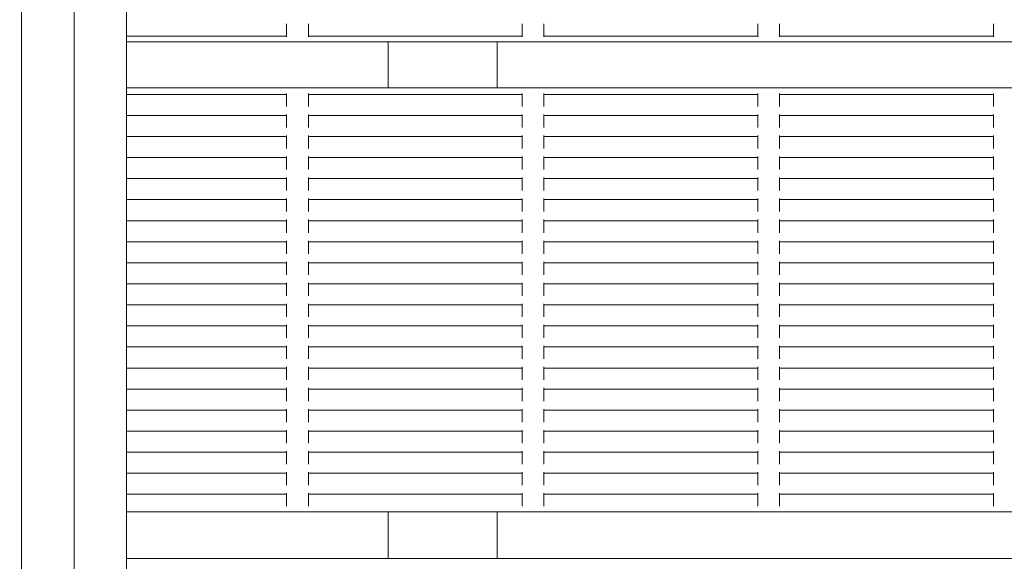
# Model space of a CAD drawing. Units: millimetres. Extents: x 7588 to 21562, y 5844 to 16464.
# Drawn here: x 12513 to 12965, y 12038 to 12287 of the extents above; entities that cross this region are included whole.
import ezdxf

# ---------------------------------------------------------------- set-up
doc = ezdxf.new("R2010")
doc.units = ezdxf.units.MM
doc.header["$LTSCALE"] = 75
doc.layers.add('Dimension (ISO)', color=7, linetype='Continuous', lineweight=18)
doc.layers.add('Visible (ISO)', color=7, linetype='Continuous', lineweight=18)
doc.layers.add('Fall Zone', color=5, linetype='Continuous', lineweight=20, true_color=0x0000ff)
doc.styles.add('Note Text (ISO)', font='tahoma.ttf')
doc.dimstyles.new('Aplay Dimension Styles M', dxfattribs={"dimscale": 75, "dimtxt": 2.5, "dimasz": 2.5, "dimexe": 3.175, "dimexo": 2, "dimgap": 0.762, "dimtad": 1, "dimdec": 1, "dimlfac": 0.001, "dimrnd": 1e-08, "dimzin": 0, "dimdsep": 46, "dimtxsty": 'Note Text (ISO)', "dimcen": 0.09, "dimdle": 10, "dimclrd": 256, "dimclre": 256, "dimclrt": 7, "dimadec": 0, "dimazin": 0, "dimtfac": 1.40208, "dimtofl": 0, "dimtmove": 0, "dimatfit": 3, "dimfxl": 1, "dimtolj": 1, "dimtzin": 0, "dimlwd": -1, "dimlwe": -1, "dimarcsym": 0})

# ---------------------------------------------------------------- blocks, each defined once
blk = doc.blocks.new('*D40')
at = {"layer": 'Defpoints', "color": 0, "transparency": 16777216}
for p in [(21561.94, 13363.49), (8294.71, 8687.17), (21561.94, 6151.08)]:
    blk.add_point(p, dxfattribs=at)
at = {"layer": 'Dimension (ISO)', "transparency": 16777216}
for p, q in [((21561.94, 13213.49), (21561.94, 5912.96)), ((8294.71, 8537.17), (8294.71, 5912.96)), ((8482.21, 6151.08), (21374.44, 6151.08))]:
    blk.add_line(p, q, dxfattribs=at)
for points in [[(8482.21, 6182.33), (8482.21, 6119.83), (8294.71, 6151.08)], [(21374.44, 6182.33), (21374.44, 6119.83), (21561.94, 6151.08)]]:
    blk.add_solid(points, dxfattribs=at)
at = {"layer": 'Dimension (ISO)', "color": 7, "transparency": 16777216, "insert": (14928.33, 6403.54), "char_height": 187.5, "attachment_point": 2, "style": 'Note Text (ISO)'}
blk.add_mtext('\\A1;13.3 m', dxfattribs=at)
blk = doc.blocks.new('*D41')
at = {"layer": 'Defpoints', "color": 0, "transparency": 16777216}
for p in [(13482.58, 16464.34), (7844.93, 6623.32), (10144.93, 6623.32)]:
    blk.add_point(p, dxfattribs=at)
at = {"layer": 'Dimension (ISO)', "transparency": 16777216}
for p, q in [((13332.58, 16464.34), (7606.8, 16464.34)), ((7844.93, 16276.84), (7844.93, 6810.82)), ((9994.93, 6623.32), (7606.8, 6623.32))]:
    blk.add_line(p, q, dxfattribs=at)
for points in [[(7813.68, 16276.84), (7876.18, 16276.84), (7844.93, 16464.34)], [(7813.68, 6810.82), (7876.18, 6810.82), (7844.93, 6623.32)]]:
    blk.add_solid(points, dxfattribs=at)
at = {"layer": 'Dimension (ISO)', "color": 7, "transparency": 16777216, "insert": (7591.71, 11543.83), "char_height": 187.5, "attachment_point": 2, "rotation": 90, "style": 'Note Text (ISO)'}
blk.add_mtext('\\A1;9.8 m', dxfattribs=at)

msp = doc.modelspace()

# ---------------------------------------------------------------- linework, layer by layer
at = {"layer": 'Fall Zone'}
msp.add_line((12537.56, 15855.04), (12537.56, 11463.04), dxfattribs=at)
for centre in [(12512.56, 11184.04), (13512.56, 11184.04)]:
    msp.add_arc(centre, 1600, 90, 180, dxfattribs=at)
at = {"layer": 'Visible (ISO)'}
for p, q in [((12513.41, 12911.95), (12513.41, 11406.13)), ((12561.71, 11406.13), (12561.71, 12911.95)), ((12635.3, 12285.05), (12635.3, 12285.58)), ((12635.3, 12284.77), (12635.3, 12285.05)), ((12635.3, 12284.77), (12635.3, 12284.23)), ((12635.3, 12280.24), (12635.3, 12284.23)), ((12645.3, 12285.58), (12645.3, 12285.05)), ((12645.3, 12285.05), (12645.3, 12284.77)), ((12645.3, 12284.23), (12645.3, 12284.77)), ((12645.3, 12284.23), (12645.3, 12280.24)), ((12743.63, 12285.05), (12743.63, 12285.58)), ((12743.63, 12284.77), (12743.63, 12285.05)), ((12743.63, 12284.77), (12743.63, 12284.23)), ((12743.63, 12280.24), (12743.63, 12284.23)), ((12753.63, 12285.58), (12753.63, 12285.05)), ((12753.63, 12285.05), (12753.63, 12284.77)), ((12753.63, 12284.23), (12753.63, 12284.77)), ((12753.63, 12284.23), (12753.63, 12280.24)), ((12851.96, 12285.05), (12851.96, 12285.58)), ((12851.96, 12284.77), (12851.96, 12285.05)), ((12851.96, 12284.77), (12851.96, 12284.23)), ((12851.96, 12280.24), (12851.96, 12284.23)), ((12861.96, 12285.58), (12861.96, 12285.05)), ((12861.96, 12285.05), (12861.96, 12284.77)), ((12861.96, 12284.23), (12861.96, 12284.77)), ((12861.96, 12284.23), (12861.96, 12280.24)), ((12960.3, 12285.05), (12960.3, 12285.58)), ((12960.3, 12284.77), (12960.3, 12285.05)), ((12960.3, 12284.77), (12960.3, 12284.23)), ((12960.3, 12280.24), (12960.3, 12284.23)), ((12635.3, 12279.78), (12561.71, 12279.78)), ((12635.3, 12280.24), (12635.3, 12279.78)), ((12635.3, 12279.6), (12635.3, 12279.78)), ((12645.3, 12279.78), (12645.3, 12280.24)), ((12743.63, 12279.78), (12645.3, 12279.78)), ((12645.3, 12279.78), (12645.3, 12279.6)), ((12743.63, 12280.24), (12743.63, 12279.78)), ((12743.63, 12279.6), (12743.63, 12279.78)), ((12753.63, 12279.78), (12753.63, 12280.24)), ((12851.96, 12279.78), (12753.63, 12279.78)), ((12753.63, 12279.78), (12753.63, 12279.6)), ((12851.96, 12280.24), (12851.96, 12279.78)), ((12851.96, 12279.6), (12851.96, 12279.78)), ((12861.96, 12279.78), (12861.96, 12280.24)), ((12960.3, 12279.78), (12861.96, 12279.78)), ((12861.96, 12279.78), (12861.96, 12279.6)), ((12960.3, 12280.24), (12960.3, 12279.78)), ((12960.3, 12279.6), (12960.3, 12279.78)), ((13504.46, 12277.15), (12561.71, 12277.15)), ((12682.06, 12277.15), (12682.06, 12256.01)), ((12732.06, 12256.01), (12732.06, 12277.15)), ((13504.46, 12256.01), (12561.71, 12256.01)), ((12635.3, 12253.01), (12561.71, 12253.01)), ((12635.3, 12253.01), (12635.3, 12253.51)), ((12635.3, 12253.01), (12635.3, 12252.51)), ((12635.3, 12248.51), (12635.3, 12252.51)), ((12645.3, 12253.51), (12645.3, 12253.01)), ((12743.63, 12253.01), (12645.3, 12253.01)), ((12645.3, 12252.51), (12645.3, 12253.01)), ((12645.3, 12252.51), (12645.3, 12248.51)), ((12743.63, 12253.01), (12743.63, 12253.51)), ((12743.63, 12253.01), (12743.63, 12252.51)), ((12743.63, 12248.51), (12743.63, 12252.51)), ((12753.63, 12253.51), (12753.63, 12253.01)), ((12851.96, 12253.01), (12753.63, 12253.01)), ((12753.63, 12252.51), (12753.63, 12253.01)), ((12753.63, 12252.51), (12753.63, 12248.51)), ((12851.96, 12253.01), (12851.96, 12253.51)), ((12851.96, 12253.01), (12851.96, 12252.51)), ((12851.96, 12248.51), (12851.96, 12252.51)), ((12861.96, 12253.51), (12861.96, 12253.01)), ((12960.3, 12253.01), (12861.96, 12253.01)), ((12861.96, 12252.51), (12861.96, 12253.01)), ((12861.96, 12252.51), (12861.96, 12248.51)), ((12960.3, 12253.01), (12960.3, 12253.51)), ((12960.3, 12253.01), (12960.3, 12252.51)), ((12960.3, 12248.51), (12960.3, 12252.51)), ((12635.3, 12248.51), (12635.3, 12248.01)), ((12635.3, 12248.01), (12635.3, 12248.01)), ((12635.3, 12247.51), (12635.3, 12248.01)), ((12645.3, 12248.01), (12645.3, 12248.51)), ((12645.3, 12248.01), (12645.3, 12247.51)), ((12645.3, 12248.01), (12645.3, 12248.01)), ((12743.63, 12248.51), (12743.63, 12248.01)), ((12743.63, 12248.01), (12743.63, 12248.01)), ((12743.63, 12247.51), (12743.63, 12248.01)), ((12753.63, 12248.01), (12753.63, 12248.51)), ((12753.63, 12248.01), (12753.63, 12247.51)), ((12753.63, 12248.01), (12753.63, 12248.01)), ((12851.96, 12248.51), (12851.96, 12248.01)), ((12851.96, 12248.01), (12851.96, 12248.01)), ((12851.96, 12247.51), (12851.96, 12248.01)), ((12861.96, 12248.01), (12861.96, 12248.51)), ((12861.96, 12248.01), (12861.96, 12247.51)), ((12861.96, 12248.01), (12861.96, 12248.01)), ((12960.3, 12248.51), (12960.3, 12248.01)), ((12960.3, 12248.01), (12960.3, 12248.01)), ((12960.3, 12247.51), (12960.3, 12248.01)), ((12635.3, 12243.33), (12561.71, 12243.33)), ((12635.3, 12243.33), (12635.3, 12243.83)), ((12635.3, 12243.33), (12635.3, 12242.83)), ((12635.3, 12238.83), (12635.3, 12242.83)), ((12645.3, 12243.83), (12645.3, 12243.33)), ((12743.63, 12243.33), (12645.3, 12243.33)), ((12645.3, 12242.83), (12645.3, 12243.33)), ((12645.3, 12242.83), (12645.3, 12238.83)), ((12743.63, 12243.33), (12743.63, 12243.83)), ((12743.63, 12243.33), (12743.63, 12242.83)), ((12743.63, 12238.83), (12743.63, 12242.83)), ((12753.63, 12243.83), (12753.63, 12243.33)), ((12851.96, 12243.33), (12753.63, 12243.33)), ((12753.63, 12242.83), (12753.63, 12243.33)), ((12753.63, 12242.83), (12753.63, 12238.83)), ((12851.96, 12243.33), (12851.96, 12243.83)), ((12851.96, 12243.33), (12851.96, 12242.83)), ((12851.96, 12238.83), (12851.96, 12242.83)), ((12861.96, 12243.83), (12861.96, 12243.33)), ((12960.3, 12243.33), (12861.96, 12243.33)), ((12861.96, 12242.83), (12861.96, 12243.33)), ((12861.96, 12242.83), (12861.96, 12238.83)), ((12960.3, 12243.33), (12960.3, 12243.83)), ((12960.3, 12243.33), (12960.3, 12242.83)), ((12960.3, 12238.83), (12960.3, 12242.83)), ((12635.3, 12238.83), (12635.3, 12238.33)), ((12635.3, 12238.33), (12635.3, 12238.33)), ((12635.3, 12237.83), (12635.3, 12238.33)), ((12645.3, 12238.33), (12645.3, 12238.83)), ((12645.3, 12238.33), (12645.3, 12237.83)), ((12645.3, 12238.33), (12645.3, 12238.33)), ((12743.63, 12238.83), (12743.63, 12238.33)), ((12743.63, 12238.33), (12743.63, 12238.33)), ((12743.63, 12237.83), (12743.63, 12238.33)), ((12753.63, 12238.33), (12753.63, 12238.83)), ((12753.63, 12238.33), (12753.63, 12237.83)), ((12753.63, 12238.33), (12753.63, 12238.33)), ((12851.96, 12238.83), (12851.96, 12238.33)), ((12851.96, 12238.33), (12851.96, 12238.33)), ((12851.96, 12237.83), (12851.96, 12238.33)), ((12861.96, 12238.33), (12861.96, 12238.83)), ((12861.96, 12238.33), (12861.96, 12237.83)), ((12861.96, 12238.33), (12861.96, 12238.33)), ((12960.3, 12238.83), (12960.3, 12238.33)), ((12960.3, 12238.33), (12960.3, 12238.33)), ((12960.3, 12237.83), (12960.3, 12238.33)), ((12635.3, 12233.64), (12561.71, 12233.64)), ((12635.3, 12233.64), (12635.3, 12234.14)), ((12635.3, 12233.64), (12635.3, 12233.14)), ((12635.3, 12229.14), (12635.3, 12233.14)), ((12645.3, 12234.14), (12645.3, 12233.64)), ((12743.63, 12233.64), (12645.3, 12233.64)), ((12645.3, 12233.14), (12645.3, 12233.64)), ((12645.3, 12233.14), (12645.3, 12229.14)), ((12743.63, 12233.64), (12743.63, 12234.14)), ((12743.63, 12233.64), (12743.63, 12233.14)), ((12743.63, 12229.14), (12743.63, 12233.14)), ((12753.63, 12234.14), (12753.63, 12233.64)), ((12851.96, 12233.64), (12753.63, 12233.64)), ((12753.63, 12233.14), (12753.63, 12233.64)), ((12753.63, 12233.14), (12753.63, 12229.14)), ((12851.96, 12233.64), (12851.96, 12234.14)), ((12851.96, 12233.64), (12851.96, 12233.14)), ((12851.96, 12229.14), (12851.96, 12233.14)), ((12861.96, 12234.14), (12861.96, 12233.64)), ((12960.3, 12233.64), (12861.96, 12233.64)), ((12861.96, 12233.14), (12861.96, 12233.64)), ((12861.96, 12233.14), (12861.96, 12229.14)), ((12960.3, 12233.64), (12960.3, 12234.14)), ((12960.3, 12233.64), (12960.3, 12233.14)), ((12960.3, 12229.14), (12960.3, 12233.14)), ((12635.3, 12229.14), (12635.3, 12228.64)), ((12635.3, 12228.64), (12635.3, 12228.64)), ((12635.3, 12228.14), (12635.3, 12228.64)), ((12645.3, 12228.64), (12645.3, 12229.14)), ((12645.3, 12228.64), (12645.3, 12228.14)), ((12645.3, 12228.64), (12645.3, 12228.64)), ((12743.63, 12229.14), (12743.63, 12228.64)), ((12743.63, 12228.64), (12743.63, 12228.64)), ((12743.63, 12228.14), (12743.63, 12228.64)), ((12753.63, 12228.64), (12753.63, 12229.14)), ((12753.63, 12228.64), (12753.63, 12228.14)), ((12753.63, 12228.64), (12753.63, 12228.64)), ((12851.96, 12229.14), (12851.96, 12228.64)), ((12851.96, 12228.64), (12851.96, 12228.64)), ((12851.96, 12228.14), (12851.96, 12228.64)), ((12861.96, 12228.64), (12861.96, 12229.14)), ((12861.96, 12228.64), (12861.96, 12228.14)), ((12861.96, 12228.64), (12861.96, 12228.64)), ((12960.3, 12229.14), (12960.3, 12228.64)), ((12960.3, 12228.64), (12960.3, 12228.64)), ((12960.3, 12228.14), (12960.3, 12228.64)), ((12635.3, 12223.96), (12561.71, 12223.96)), ((12635.3, 12223.96), (12635.3, 12224.46)), ((12635.3, 12223.96), (12635.3, 12223.46)), ((12645.3, 12224.46), (12645.3, 12223.96)), ((12743.63, 12223.96), (12645.3, 12223.96)), ((12645.3, 12223.46), (12645.3, 12223.96)), ((12743.63, 12223.96), (12743.63, 12224.46)), ((12743.63, 12223.96), (12743.63, 12223.46)), ((12753.63, 12224.46), (12753.63, 12223.96)), ((12851.96, 12223.96), (12753.63, 12223.96)), ((12753.63, 12223.46), (12753.63, 12223.96)), ((12851.96, 12223.96), (12851.96, 12224.46)), ((12851.96, 12223.96), (12851.96, 12223.46)), ((12861.96, 12224.46), (12861.96, 12223.96)), ((12960.3, 12223.96), (12861.96, 12223.96)), ((12861.96, 12223.46), (12861.96, 12223.96)), ((12960.3, 12223.96), (12960.3, 12224.46)), ((12960.3, 12223.96), (12960.3, 12223.46)), ((12635.3, 12219.46), (12635.3, 12223.46)), ((12635.3, 12219.46), (12635.3, 12218.96)), ((12645.3, 12223.46), (12645.3, 12219.46)), ((12645.3, 12218.96), (12645.3, 12219.46)), ((12743.63, 12219.46), (12743.63, 12223.46)), ((12743.63, 12219.46), (12743.63, 12218.96)), ((12753.63, 12223.46), (12753.63, 12219.46)), ((12753.63, 12218.96), (12753.63, 12219.46)), ((12851.96, 12219.46), (12851.96, 12223.46)), ((12851.96, 12219.46), (12851.96, 12218.96)), ((12861.96, 12223.46), (12861.96, 12219.46)), ((12861.96, 12218.96), (12861.96, 12219.46)), ((12960.3, 12219.46), (12960.3, 12223.46)), ((12960.3, 12219.46), (12960.3, 12218.96)), ((12635.3, 12218.96), (12635.3, 12218.96)), ((12635.3, 12218.46), (12635.3, 12218.96)), ((12635.3, 12214.27), (12635.3, 12214.77)), ((12645.3, 12218.96), (12645.3, 12218.46)), ((12645.3, 12218.96), (12645.3, 12218.96)), ((12645.3, 12214.77), (12645.3, 12214.27)), ((12743.63, 12218.96), (12743.63, 12218.96)), ((12743.63, 12218.46), (12743.63, 12218.96)), ((12743.63, 12214.27), (12743.63, 12214.77)), ((12753.63, 12218.96), (12753.63, 12218.46)), ((12753.63, 12218.96), (12753.63, 12218.96)), ((12753.63, 12214.77), (12753.63, 12214.27)), ((12851.96, 12218.96), (12851.96, 12218.96)), ((12851.96, 12218.46), (12851.96, 12218.96)), ((12851.96, 12214.27), (12851.96, 12214.77)), ((12861.96, 12218.96), (12861.96, 12218.46)), ((12861.96, 12218.96), (12861.96, 12218.96)), ((12861.96, 12214.77), (12861.96, 12214.27)), ((12960.3, 12218.96), (12960.3, 12218.96)), ((12960.3, 12218.46), (12960.3, 12218.96)), ((12960.3, 12214.27), (12960.3, 12214.77)), ((12635.3, 12214.27), (12561.71, 12214.27)), ((12635.3, 12214.27), (12635.3, 12213.77)), ((12635.3, 12209.77), (12635.3, 12213.77)), ((12743.63, 12214.27), (12645.3, 12214.27)), ((12645.3, 12213.77), (12645.3, 12214.27)), ((12645.3, 12213.77), (12645.3, 12209.77)), ((12743.63, 12214.27), (12743.63, 12213.77)), ((12743.63, 12209.77), (12743.63, 12213.77)), ((12851.96, 12214.27), (12753.63, 12214.27)), ((12753.63, 12213.77), (12753.63, 12214.27)), ((12753.63, 12213.77), (12753.63, 12209.77)), ((12851.96, 12214.27), (12851.96, 12213.77)), ((12851.96, 12209.77), (12851.96, 12213.77)), ((12960.3, 12214.27), (12861.96, 12214.27)), ((12861.96, 12213.77), (12861.96, 12214.27)), ((12861.96, 12213.77), (12861.96, 12209.77)), ((12960.3, 12214.27), (12960.3, 12213.77)), ((12960.3, 12209.77), (12960.3, 12213.77)), ((12635.3, 12209.77), (12635.3, 12209.27)), ((12635.3, 12209.27), (12635.3, 12209.27)), ((12635.3, 12208.77), (12635.3, 12209.27)), ((12645.3, 12209.27), (12645.3, 12209.77)), ((12645.3, 12209.27), (12645.3, 12208.77)), ((12645.3, 12209.27), (12645.3, 12209.27)), ((12743.63, 12209.77), (12743.63, 12209.27)), ((12743.63, 12209.27), (12743.63, 12209.27)), ((12743.63, 12208.77), (12743.63, 12209.27)), ((12753.63, 12209.27), (12753.63, 12209.77)), ((12753.63, 12209.27), (12753.63, 12208.77)), ((12753.63, 12209.27), (12753.63, 12209.27)), ((12851.96, 12209.77), (12851.96, 12209.27)), ((12851.96, 12209.27), (12851.96, 12209.27)), ((12851.96, 12208.77), (12851.96, 12209.27)), ((12861.96, 12209.27), (12861.96, 12209.77)), ((12861.96, 12209.27), (12861.96, 12208.77)), ((12861.96, 12209.27), (12861.96, 12209.27)), ((12960.3, 12209.77), (12960.3, 12209.27)), ((12960.3, 12209.27), (12960.3, 12209.27)), ((12960.3, 12208.77), (12960.3, 12209.27)), ((12635.3, 12204.59), (12561.71, 12204.59)), ((12635.3, 12204.59), (12635.3, 12205.09)), ((12635.3, 12204.59), (12635.3, 12204.09)), ((12635.3, 12200.09), (12635.3, 12204.09)), ((12645.3, 12205.09), (12645.3, 12204.59)), ((12743.63, 12204.59), (12645.3, 12204.59)), ((12645.3, 12204.09), (12645.3, 12204.59)), ((12645.3, 12204.09), (12645.3, 12200.09)), ((12743.63, 12204.59), (12743.63, 12205.09)), ((12743.63, 12204.59), (12743.63, 12204.09)), ((12743.63, 12200.09), (12743.63, 12204.09)), ((12753.63, 12205.09), (12753.63, 12204.59)), ((12851.96, 12204.59), (12753.63, 12204.59)), ((12753.63, 12204.09), (12753.63, 12204.59)), ((12753.63, 12204.09), (12753.63, 12200.09)), ((12851.96, 12204.59), (12851.96, 12205.09)), ((12851.96, 12204.59), (12851.96, 12204.09)), ((12851.96, 12200.09), (12851.96, 12204.09)), ((12861.96, 12205.09), (12861.96, 12204.59)), ((12960.3, 12204.59), (12861.96, 12204.59)), ((12861.96, 12204.09), (12861.96, 12204.59)), ((12861.96, 12204.09), (12861.96, 12200.09)), ((12960.3, 12204.59), (12960.3, 12205.09)), ((12960.3, 12204.59), (12960.3, 12204.09)), ((12960.3, 12200.09), (12960.3, 12204.09)), ((12635.3, 12200.09), (12635.3, 12199.59)), ((12635.3, 12199.59), (12635.3, 12199.59)), ((12635.3, 12199.09), (12635.3, 12199.59)), ((12645.3, 12199.59), (12645.3, 12200.09)), ((12645.3, 12199.59), (12645.3, 12199.09)), ((12645.3, 12199.59), (12645.3, 12199.59)), ((12743.63, 12200.09), (12743.63, 12199.59)), ((12743.63, 12199.59), (12743.63, 12199.59)), ((12743.63, 12199.09), (12743.63, 12199.59)), ((12753.63, 12199.59), (12753.63, 12200.09)), ((12753.63, 12199.59), (12753.63, 12199.09)), ((12753.63, 12199.59), (12753.63, 12199.59)), ((12851.96, 12200.09), (12851.96, 12199.59)), ((12851.96, 12199.59), (12851.96, 12199.59)), ((12851.96, 12199.09), (12851.96, 12199.59)), ((12861.96, 12199.59), (12861.96, 12200.09)), ((12861.96, 12199.59), (12861.96, 12199.09)), ((12861.96, 12199.59), (12861.96, 12199.59)), ((12960.3, 12200.09), (12960.3, 12199.59)), ((12960.3, 12199.59), (12960.3, 12199.59)), ((12960.3, 12199.09), (12960.3, 12199.59)), ((12635.3, 12194.91), (12561.71, 12194.91)), ((12635.3, 12194.91), (12635.3, 12195.4)), ((12635.3, 12194.91), (12635.3, 12194.41)), ((12635.3, 12190.41), (12635.3, 12194.41)), ((12645.3, 12195.4), (12645.3, 12194.91)), ((12743.63, 12194.91), (12645.3, 12194.91)), ((12645.3, 12194.41), (12645.3, 12194.91)), ((12645.3, 12194.41), (12645.3, 12190.41)), ((12743.63, 12194.91), (12743.63, 12195.4)), ((12743.63, 12194.91), (12743.63, 12194.41)), ((12743.63, 12190.41), (12743.63, 12194.41)), ((12753.63, 12195.4), (12753.63, 12194.91)), ((12851.96, 12194.91), (12753.63, 12194.91)), ((12753.63, 12194.41), (12753.63, 12194.91)), ((12753.63, 12194.41), (12753.63, 12190.41)), ((12851.96, 12194.91), (12851.96, 12195.4)), ((12851.96, 12194.91), (12851.96, 12194.41)), ((12851.96, 12190.41), (12851.96, 12194.41)), ((12861.96, 12195.4), (12861.96, 12194.91)), ((12960.3, 12194.91), (12861.96, 12194.91)), ((12861.96, 12194.41), (12861.96, 12194.91)), ((12861.96, 12194.41), (12861.96, 12190.41)), ((12960.3, 12194.91), (12960.3, 12195.4)), ((12960.3, 12194.91), (12960.3, 12194.41)), ((12960.3, 12190.41), (12960.3, 12194.41)), ((12635.3, 12190.41), (12635.3, 12189.91)), ((12635.3, 12189.9), (12635.3, 12189.91)), ((12635.3, 12189.4), (12635.3, 12189.9)), ((12645.3, 12189.91), (12645.3, 12190.41)), ((12645.3, 12189.91), (12645.3, 12189.9)), ((12645.3, 12189.9), (12645.3, 12189.4)), ((12743.63, 12190.41), (12743.63, 12189.91)), ((12743.63, 12189.9), (12743.63, 12189.91)), ((12743.63, 12189.4), (12743.63, 12189.9)), ((12753.63, 12189.91), (12753.63, 12190.41)), ((12753.63, 12189.91), (12753.63, 12189.9)), ((12753.63, 12189.9), (12753.63, 12189.4)), ((12851.96, 12190.41), (12851.96, 12189.91)), ((12851.96, 12189.9), (12851.96, 12189.91)), ((12851.96, 12189.4), (12851.96, 12189.9)), ((12861.96, 12189.91), (12861.96, 12190.41)), ((12861.96, 12189.91), (12861.96, 12189.9)), ((12861.96, 12189.9), (12861.96, 12189.4)), ((12960.3, 12190.41), (12960.3, 12189.91)), ((12960.3, 12189.9), (12960.3, 12189.91)), ((12960.3, 12189.4), (12960.3, 12189.9)), ((12635.3, 12185.22), (12561.71, 12185.22)), ((12635.3, 12185.22), (12635.3, 12185.72)), ((12635.3, 12185.22), (12635.3, 12184.72)), ((12635.3, 12180.72), (12635.3, 12184.72)), ((12645.3, 12185.72), (12645.3, 12185.22)), ((12743.63, 12185.22), (12645.3, 12185.22)), ((12645.3, 12184.72), (12645.3, 12185.22)), ((12645.3, 12184.72), (12645.3, 12180.72)), ((12743.63, 12185.22), (12743.63, 12185.72)), ((12743.63, 12185.22), (12743.63, 12184.72)), ((12743.63, 12180.72), (12743.63, 12184.72)), ((12753.63, 12185.72), (12753.63, 12185.22)), ((12851.96, 12185.22), (12753.63, 12185.22)), ((12753.63, 12184.72), (12753.63, 12185.22)), ((12753.63, 12184.72), (12753.63, 12180.72)), ((12851.96, 12185.22), (12851.96, 12185.72)), ((12851.96, 12185.22), (12851.96, 12184.72)), ((12851.96, 12180.72), (12851.96, 12184.72)), ((12861.96, 12185.72), (12861.96, 12185.22)), ((12960.3, 12185.22), (12861.96, 12185.22)), ((12861.96, 12184.72), (12861.96, 12185.22)), ((12861.96, 12184.72), (12861.96, 12180.72)), ((12960.3, 12185.22), (12960.3, 12185.72)), ((12960.3, 12185.22), (12960.3, 12184.72)), ((12960.3, 12180.72), (12960.3, 12184.72)), ((12635.3, 12180.72), (12635.3, 12180.22)), ((12635.3, 12180.22), (12635.3, 12180.22)), ((12635.3, 12179.72), (12635.3, 12180.22)), ((12645.3, 12180.22), (12645.3, 12180.72)), ((12645.3, 12180.22), (12645.3, 12179.72)), ((12645.3, 12180.22), (12645.3, 12180.22)), ((12743.63, 12180.72), (12743.63, 12180.22)), ((12743.63, 12180.22), (12743.63, 12180.22)), ((12743.63, 12179.72), (12743.63, 12180.22)), ((12753.63, 12180.22), (12753.63, 12180.72)), ((12753.63, 12180.22), (12753.63, 12179.72)), ((12753.63, 12180.22), (12753.63, 12180.22)), ((12851.96, 12180.72), (12851.96, 12180.22)), ((12851.96, 12180.22), (12851.96, 12180.22)), ((12851.96, 12179.72), (12851.96, 12180.22)), ((12861.96, 12180.22), (12861.96, 12180.72)), ((12861.96, 12180.22), (12861.96, 12179.72)), ((12861.96, 12180.22), (12861.96, 12180.22)), ((12960.3, 12180.72), (12960.3, 12180.22)), ((12960.3, 12180.22), (12960.3, 12180.22)), ((12960.3, 12179.72), (12960.3, 12180.22)), ((12635.3, 12175.54), (12561.71, 12175.54)), ((12635.3, 12175.54), (12635.3, 12176.04)), ((12635.3, 12175.54), (12635.3, 12175.04)), ((12635.3, 12171.04), (12635.3, 12175.04)), ((12645.3, 12176.04), (12645.3, 12175.54)), ((12743.63, 12175.54), (12645.3, 12175.54)), ((12645.3, 12175.04), (12645.3, 12175.54)), ((12645.3, 12175.04), (12645.3, 12171.04)), ((12743.63, 12175.54), (12743.63, 12176.04)), ((12743.63, 12175.54), (12743.63, 12175.04)), ((12743.63, 12171.04), (12743.63, 12175.04)), ((12753.63, 12176.04), (12753.63, 12175.54)), ((12851.96, 12175.54), (12753.63, 12175.54)), ((12753.63, 12175.04), (12753.63, 12175.54)), ((12753.63, 12175.04), (12753.63, 12171.04)), ((12851.96, 12175.54), (12851.96, 12176.04)), ((12851.96, 12175.54), (12851.96, 12175.04)), ((12851.96, 12171.04), (12851.96, 12175.04)), ((12861.96, 12176.04), (12861.96, 12175.54)), ((12960.3, 12175.54), (12861.96, 12175.54)), ((12861.96, 12175.04), (12861.96, 12175.54)), ((12861.96, 12175.04), (12861.96, 12171.04)), ((12960.3, 12175.54), (12960.3, 12176.04)), ((12960.3, 12175.54), (12960.3, 12175.04)), ((12960.3, 12171.04), (12960.3, 12175.04)), ((12635.3, 12171.04), (12635.3, 12170.54)), ((12635.3, 12170.54), (12635.3, 12170.54)), ((12635.3, 12170.04), (12635.3, 12170.54)), ((12645.3, 12170.54), (12645.3, 12171.04)), ((12645.3, 12170.54), (12645.3, 12170.04)), ((12645.3, 12170.54), (12645.3, 12170.54)), ((12743.63, 12171.04), (12743.63, 12170.54)), ((12743.63, 12170.54), (12743.63, 12170.54)), ((12743.63, 12170.04), (12743.63, 12170.54)), ((12753.63, 12170.54), (12753.63, 12171.04)), ((12753.63, 12170.54), (12753.63, 12170.04)), ((12753.63, 12170.54), (12753.63, 12170.54)), ((12851.96, 12171.04), (12851.96, 12170.54)), ((12851.96, 12170.54), (12851.96, 12170.54)), ((12851.96, 12170.04), (12851.96, 12170.54)), ((12861.96, 12170.54), (12861.96, 12171.04)), ((12861.96, 12170.54), (12861.96, 12170.04)), ((12861.96, 12170.54), (12861.96, 12170.54)), ((12960.3, 12171.04), (12960.3, 12170.54)), ((12960.3, 12170.54), (12960.3, 12170.54)), ((12960.3, 12170.04), (12960.3, 12170.54)), ((12635.3, 12165.85), (12561.71, 12165.85)), ((12635.3, 12165.85), (12635.3, 12166.35)), ((12635.3, 12165.85), (12635.3, 12165.35)), ((12635.3, 12161.35), (12635.3, 12165.35)), ((12645.3, 12166.35), (12645.3, 12165.85)), ((12743.63, 12165.85), (12645.3, 12165.85)), ((12645.3, 12165.35), (12645.3, 12165.85)), ((12645.3, 12165.35), (12645.3, 12161.35)), ((12743.63, 12165.85), (12743.63, 12166.35)), ((12743.63, 12165.85), (12743.63, 12165.35)), ((12743.63, 12161.35), (12743.63, 12165.35)), ((12753.63, 12166.35), (12753.63, 12165.85)), ((12851.96, 12165.85), (12753.63, 12165.85)), ((12753.63, 12165.35), (12753.63, 12165.85)), ((12753.63, 12165.35), (12753.63, 12161.35)), ((12851.96, 12165.85), (12851.96, 12166.35)), ((12851.96, 12165.85), (12851.96, 12165.35)), ((12851.96, 12161.35), (12851.96, 12165.35)), ((12861.96, 12166.35), (12861.96, 12165.85)), ((12960.3, 12165.85), (12861.96, 12165.85)), ((12861.96, 12165.35), (12861.96, 12165.85)), ((12861.96, 12165.35), (12861.96, 12161.35)), ((12960.3, 12165.85), (12960.3, 12166.35)), ((12960.3, 12165.85), (12960.3, 12165.35)), ((12960.3, 12161.35), (12960.3, 12165.35)), ((12635.3, 12161.35), (12635.3, 12160.85)), ((12635.3, 12160.85), (12635.3, 12160.85)), ((12635.3, 12160.35), (12635.3, 12160.85)), ((12645.3, 12160.85), (12645.3, 12161.35)), ((12645.3, 12160.85), (12645.3, 12160.35)), ((12645.3, 12160.85), (12645.3, 12160.85)), ((12743.63, 12161.35), (12743.63, 12160.85)), ((12743.63, 12160.85), (12743.63, 12160.85)), ((12743.63, 12160.35), (12743.63, 12160.85)), ((12753.63, 12160.85), (12753.63, 12161.35)), ((12753.63, 12160.85), (12753.63, 12160.35)), ((12753.63, 12160.85), (12753.63, 12160.85)), ((12851.96, 12161.35), (12851.96, 12160.85)), ((12851.96, 12160.85), (12851.96, 12160.85)), ((12851.96, 12160.35), (12851.96, 12160.85)), ((12861.96, 12160.85), (12861.96, 12161.35)), ((12861.96, 12160.85), (12861.96, 12160.35)), ((12861.96, 12160.85), (12861.96, 12160.85)), ((12960.3, 12161.35), (12960.3, 12160.85)), ((12960.3, 12160.85), (12960.3, 12160.85)), ((12960.3, 12160.35), (12960.3, 12160.85)), ((12635.3, 12156.17), (12561.71, 12156.17)), ((12635.3, 12156.17), (12635.3, 12156.67)), ((12635.3, 12156.17), (12635.3, 12155.67)), ((12645.3, 12156.67), (12645.3, 12156.17)), ((12743.63, 12156.17), (12645.3, 12156.17)), ((12645.3, 12155.67), (12645.3, 12156.17)), ((12743.63, 12156.17), (12743.63, 12156.67)), ((12743.63, 12156.17), (12743.63, 12155.67)), ((12753.63, 12156.67), (12753.63, 12156.17)), ((12851.96, 12156.17), (12753.63, 12156.17)), ((12753.63, 12155.67), (12753.63, 12156.17)), ((12851.96, 12156.17), (12851.96, 12156.67)), ((12851.96, 12156.17), (12851.96, 12155.67)), ((12861.96, 12156.67), (12861.96, 12156.17)), ((12960.3, 12156.17), (12861.96, 12156.17)), ((12861.96, 12155.67), (12861.96, 12156.17)), ((12960.3, 12156.17), (12960.3, 12156.67)), ((12960.3, 12156.17), (12960.3, 12155.67)), ((12635.3, 12151.67), (12635.3, 12155.67)), ((12635.3, 12151.67), (12635.3, 12151.17)), ((12645.3, 12155.67), (12645.3, 12151.67)), ((12645.3, 12151.17), (12645.3, 12151.67)), ((12743.63, 12151.67), (12743.63, 12155.67)), ((12743.63, 12151.67), (12743.63, 12151.17)), ((12753.63, 12155.67), (12753.63, 12151.67)), ((12753.63, 12151.17), (12753.63, 12151.67)), ((12851.96, 12151.67), (12851.96, 12155.67)), ((12851.96, 12151.67), (12851.96, 12151.17)), ((12861.96, 12155.67), (12861.96, 12151.67)), ((12861.96, 12151.17), (12861.96, 12151.67)), ((12960.3, 12151.67), (12960.3, 12155.67)), ((12960.3, 12151.67), (12960.3, 12151.17)), ((12635.3, 12151.17), (12635.3, 12151.17)), ((12635.3, 12150.67), (12635.3, 12151.17)), ((12635.3, 12146.48), (12635.3, 12146.98)), ((12645.3, 12151.17), (12645.3, 12150.67)), ((12645.3, 12151.17), (12645.3, 12151.17)), ((12645.3, 12146.98), (12645.3, 12146.48)), ((12743.63, 12151.17), (12743.63, 12151.17)), ((12743.63, 12150.67), (12743.63, 12151.17)), ((12743.63, 12146.48), (12743.63, 12146.98)), ((12753.63, 12151.17), (12753.63, 12150.67)), ((12753.63, 12151.17), (12753.63, 12151.17)), ((12753.63, 12146.98), (12753.63, 12146.48)), ((12851.96, 12151.17), (12851.96, 12151.17)), ((12851.96, 12150.67), (12851.96, 12151.17)), ((12851.96, 12146.48), (12851.96, 12146.98)), ((12861.96, 12151.17), (12861.96, 12150.67)), ((12861.96, 12151.17), (12861.96, 12151.17)), ((12861.96, 12146.98), (12861.96, 12146.48)), ((12960.3, 12151.17), (12960.3, 12151.17)), ((12960.3, 12150.67), (12960.3, 12151.17)), ((12960.3, 12146.48), (12960.3, 12146.98)), ((12635.3, 12146.48), (12561.71, 12146.48)), ((12635.3, 12146.48), (12635.3, 12145.98)), ((12635.3, 12141.98), (12635.3, 12145.98)), ((12743.63, 12146.48), (12645.3, 12146.48)), ((12645.3, 12145.98), (12645.3, 12146.48)), ((12645.3, 12145.98), (12645.3, 12141.98)), ((12743.63, 12146.48), (12743.63, 12145.98)), ((12743.63, 12141.98), (12743.63, 12145.98)), ((12851.96, 12146.48), (12753.63, 12146.48)), ((12753.63, 12145.98), (12753.63, 12146.48)), ((12753.63, 12145.98), (12753.63, 12141.98)), ((12851.96, 12146.48), (12851.96, 12145.98)), ((12851.96, 12141.98), (12851.96, 12145.98)), ((12960.3, 12146.48), (12861.96, 12146.48)), ((12861.96, 12145.98), (12861.96, 12146.48)), ((12861.96, 12145.98), (12861.96, 12141.98)), ((12960.3, 12146.48), (12960.3, 12145.98)), ((12960.3, 12141.98), (12960.3, 12145.98)), ((12635.3, 12141.98), (12635.3, 12141.48)), ((12635.3, 12141.48), (12635.3, 12141.48)), ((12635.3, 12140.98), (12635.3, 12141.48)), ((12645.3, 12141.48), (12645.3, 12141.98)), ((12645.3, 12141.48), (12645.3, 12140.98)), ((12645.3, 12141.48), (12645.3, 12141.48)), ((12743.63, 12141.98), (12743.63, 12141.48)), ((12743.63, 12141.48), (12743.63, 12141.48)), ((12743.63, 12140.98), (12743.63, 12141.48)), ((12753.63, 12141.48), (12753.63, 12141.98)), ((12753.63, 12141.48), (12753.63, 12140.98)), ((12753.63, 12141.48), (12753.63, 12141.48)), ((12851.96, 12141.98), (12851.96, 12141.48)), ((12851.96, 12141.48), (12851.96, 12141.48)), ((12851.96, 12140.98), (12851.96, 12141.48)), ((12861.96, 12141.48), (12861.96, 12141.98)), ((12861.96, 12141.48), (12861.96, 12140.98)), ((12861.96, 12141.48), (12861.96, 12141.48)), ((12960.3, 12141.98), (12960.3, 12141.48)), ((12960.3, 12141.48), (12960.3, 12141.48)), ((12960.3, 12140.98), (12960.3, 12141.48)), ((12635.3, 12136.8), (12561.71, 12136.8)), ((12635.3, 12136.8), (12635.3, 12137.3)), ((12635.3, 12136.8), (12635.3, 12136.3)), ((12635.3, 12132.3), (12635.3, 12136.3)), ((12645.3, 12137.3), (12645.3, 12136.8)), ((12743.63, 12136.8), (12645.3, 12136.8)), ((12645.3, 12136.3), (12645.3, 12136.8)), ((12645.3, 12136.3), (12645.3, 12132.3)), ((12743.63, 12136.8), (12743.63, 12137.3)), ((12743.63, 12136.8), (12743.63, 12136.3)), ((12743.63, 12132.3), (12743.63, 12136.3)), ((12753.63, 12137.3), (12753.63, 12136.8)), ((12851.96, 12136.8), (12753.63, 12136.8)), ((12753.63, 12136.3), (12753.63, 12136.8)), ((12753.63, 12136.3), (12753.63, 12132.3)), ((12851.96, 12136.8), (12851.96, 12137.3)), ((12851.96, 12136.8), (12851.96, 12136.3)), ((12851.96, 12132.3), (12851.96, 12136.3)), ((12861.96, 12137.3), (12861.96, 12136.8)), ((12960.3, 12136.8), (12861.96, 12136.8)), ((12861.96, 12136.3), (12861.96, 12136.8)), ((12861.96, 12136.3), (12861.96, 12132.3)), ((12960.3, 12136.8), (12960.3, 12137.3)), ((12960.3, 12136.8), (12960.3, 12136.3)), ((12960.3, 12132.3), (12960.3, 12136.3)), ((12635.3, 12132.3), (12635.3, 12131.8)), ((12635.3, 12131.8), (12635.3, 12131.8)), ((12635.3, 12131.3), (12635.3, 12131.8)), ((12645.3, 12131.8), (12645.3, 12132.3)), ((12645.3, 12131.8), (12645.3, 12131.3)), ((12645.3, 12131.8), (12645.3, 12131.8)), ((12743.63, 12132.3), (12743.63, 12131.8)), ((12743.63, 12131.8), (12743.63, 12131.8)), ((12743.63, 12131.3), (12743.63, 12131.8)), ((12753.63, 12131.8), (12753.63, 12132.3)), ((12753.63, 12131.8), (12753.63, 12131.3)), ((12753.63, 12131.8), (12753.63, 12131.8)), ((12851.96, 12132.3), (12851.96, 12131.8)), ((12851.96, 12131.8), (12851.96, 12131.8)), ((12851.96, 12131.3), (12851.96, 12131.8)), ((12861.96, 12131.8), (12861.96, 12132.3)), ((12861.96, 12131.8), (12861.96, 12131.3)), ((12861.96, 12131.8), (12861.96, 12131.8)), ((12960.3, 12132.3), (12960.3, 12131.8)), ((12960.3, 12131.8), (12960.3, 12131.8)), ((12960.3, 12131.3), (12960.3, 12131.8)), ((12635.3, 12127.12), (12561.71, 12127.12)), ((12635.3, 12127.12), (12635.3, 12127.61)), ((12635.3, 12127.12), (12635.3, 12126.62)), ((12635.3, 12122.62), (12635.3, 12126.62)), ((12645.3, 12127.61), (12645.3, 12127.12)), ((12743.63, 12127.12), (12645.3, 12127.12)), ((12645.3, 12126.62), (12645.3, 12127.12)), ((12645.3, 12126.62), (12645.3, 12122.62)), ((12743.63, 12127.12), (12743.63, 12127.61)), ((12743.63, 12127.12), (12743.63, 12126.62)), ((12743.63, 12122.62), (12743.63, 12126.62)), ((12753.63, 12127.61), (12753.63, 12127.12)), ((12851.96, 12127.12), (12753.63, 12127.12)), ((12753.63, 12126.62), (12753.63, 12127.12)), ((12753.63, 12126.62), (12753.63, 12122.62)), ((12851.96, 12127.12), (12851.96, 12127.61)), ((12851.96, 12127.12), (12851.96, 12126.62)), ((12851.96, 12122.62), (12851.96, 12126.62)), ((12861.96, 12127.61), (12861.96, 12127.12)), ((12960.3, 12127.12), (12861.96, 12127.12)), ((12861.96, 12126.62), (12861.96, 12127.12)), ((12861.96, 12126.62), (12861.96, 12122.62)), ((12960.3, 12127.12), (12960.3, 12127.61)), ((12960.3, 12127.12), (12960.3, 12126.62)), ((12960.3, 12122.62), (12960.3, 12126.62)), ((12635.3, 12122.62), (12635.3, 12122.12)), ((12635.3, 12122.11), (12635.3, 12122.12)), ((12635.3, 12121.61), (12635.3, 12122.11)), ((12645.3, 12122.12), (12645.3, 12122.62)), ((12645.3, 12122.12), (12645.3, 12122.11)), ((12645.3, 12122.11), (12645.3, 12121.61)), ((12743.63, 12122.62), (12743.63, 12122.12)), ((12743.63, 12122.11), (12743.63, 12122.12)), ((12743.63, 12121.61), (12743.63, 12122.11)), ((12753.63, 12122.12), (12753.63, 12122.62)), ((12753.63, 12122.12), (12753.63, 12122.11)), ((12753.63, 12122.11), (12753.63, 12121.61)), ((12851.96, 12122.62), (12851.96, 12122.12)), ((12851.96, 12122.11), (12851.96, 12122.12)), ((12851.96, 12121.61), (12851.96, 12122.11)), ((12861.96, 12122.12), (12861.96, 12122.62)), ((12861.96, 12122.12), (12861.96, 12122.11)), ((12861.96, 12122.11), (12861.96, 12121.61)), ((12960.3, 12122.62), (12960.3, 12122.12)), ((12960.3, 12122.11), (12960.3, 12122.12)), ((12960.3, 12121.61), (12960.3, 12122.11)), ((12635.3, 12117.43), (12561.71, 12117.43)), ((12635.3, 12117.43), (12635.3, 12117.93)), ((12635.3, 12117.43), (12635.3, 12116.93)), ((12635.3, 12112.93), (12635.3, 12116.93)), ((12645.3, 12117.93), (12645.3, 12117.43)), ((12743.63, 12117.43), (12645.3, 12117.43)), ((12645.3, 12116.93), (12645.3, 12117.43)), ((12645.3, 12116.93), (12645.3, 12112.93)), ((12743.63, 12117.43), (12743.63, 12117.93)), ((12743.63, 12117.43), (12743.63, 12116.93)), ((12743.63, 12112.93), (12743.63, 12116.93)), ((12753.63, 12117.93), (12753.63, 12117.43)), ((12851.96, 12117.43), (12753.63, 12117.43)), ((12753.63, 12116.93), (12753.63, 12117.43)), ((12753.63, 12116.93), (12753.63, 12112.93)), ((12851.96, 12117.43), (12851.96, 12117.93)), ((12851.96, 12117.43), (12851.96, 12116.93)), ((12851.96, 12112.93), (12851.96, 12116.93)), ((12861.96, 12117.93), (12861.96, 12117.43)), ((12960.3, 12117.43), (12861.96, 12117.43)), ((12861.96, 12116.93), (12861.96, 12117.43)), ((12861.96, 12116.93), (12861.96, 12112.93)), ((12960.3, 12117.43), (12960.3, 12117.93)), ((12960.3, 12117.43), (12960.3, 12116.93)), ((12960.3, 12112.93), (12960.3, 12116.93)), ((12635.3, 12112.93), (12635.3, 12112.43)), ((12635.3, 12112.43), (12635.3, 12112.43)), ((12635.3, 12111.93), (12635.3, 12112.43)), ((12645.3, 12112.43), (12645.3, 12112.93)), ((12645.3, 12112.43), (12645.3, 12111.93)), ((12645.3, 12112.43), (12645.3, 12112.43)), ((12743.63, 12112.93), (12743.63, 12112.43)), ((12743.63, 12112.43), (12743.63, 12112.43)), ((12743.63, 12111.93), (12743.63, 12112.43)), ((12753.63, 12112.43), (12753.63, 12112.93)), ((12753.63, 12112.43), (12753.63, 12111.93)), ((12753.63, 12112.43), (12753.63, 12112.43)), ((12851.96, 12112.93), (12851.96, 12112.43)), ((12851.96, 12112.43), (12851.96, 12112.43)), ((12851.96, 12111.93), (12851.96, 12112.43)), ((12861.96, 12112.43), (12861.96, 12112.93)), ((12861.96, 12112.43), (12861.96, 12111.93)), ((12861.96, 12112.43), (12861.96, 12112.43)), ((12960.3, 12112.93), (12960.3, 12112.43)), ((12960.3, 12112.43), (12960.3, 12112.43)), ((12960.3, 12111.93), (12960.3, 12112.43)), ((12635.3, 12107.75), (12561.71, 12107.75)), ((12635.3, 12107.75), (12635.3, 12108.25)), ((12635.3, 12107.75), (12635.3, 12107.25)), ((12635.3, 12103.25), (12635.3, 12107.25)), ((12645.3, 12108.25), (12645.3, 12107.75)), ((12743.63, 12107.75), (12645.3, 12107.75)), ((12645.3, 12107.25), (12645.3, 12107.75)), ((12645.3, 12107.25), (12645.3, 12103.25)), ((12743.63, 12107.75), (12743.63, 12108.25)), ((12743.63, 12107.75), (12743.63, 12107.25)), ((12743.63, 12103.25), (12743.63, 12107.25)), ((12753.63, 12108.25), (12753.63, 12107.75)), ((12851.96, 12107.75), (12753.63, 12107.75)), ((12753.63, 12107.25), (12753.63, 12107.75)), ((12753.63, 12107.25), (12753.63, 12103.25)), ((12851.96, 12107.75), (12851.96, 12108.25)), ((12851.96, 12107.75), (12851.96, 12107.25)), ((12851.96, 12103.25), (12851.96, 12107.25)), ((12861.96, 12108.25), (12861.96, 12107.75)), ((12960.3, 12107.75), (12861.96, 12107.75)), ((12861.96, 12107.25), (12861.96, 12107.75)), ((12861.96, 12107.25), (12861.96, 12103.25)), ((12960.3, 12107.75), (12960.3, 12108.25)), ((12960.3, 12107.75), (12960.3, 12107.25)), ((12960.3, 12103.25), (12960.3, 12107.25)), ((12635.3, 12103.25), (12635.3, 12102.75)), ((12635.3, 12102.75), (12635.3, 12102.75)), ((12635.3, 12102.25), (12635.3, 12102.75)), ((12645.3, 12102.75), (12645.3, 12103.25)), ((12645.3, 12102.75), (12645.3, 12102.25)), ((12645.3, 12102.75), (12645.3, 12102.75)), ((12743.63, 12103.25), (12743.63, 12102.75)), ((12743.63, 12102.75), (12743.63, 12102.75)), ((12743.63, 12102.25), (12743.63, 12102.75)), ((12753.63, 12102.75), (12753.63, 12103.25)), ((12753.63, 12102.75), (12753.63, 12102.25)), ((12753.63, 12102.75), (12753.63, 12102.75)), ((12851.96, 12103.25), (12851.96, 12102.75)), ((12851.96, 12102.75), (12851.96, 12102.75)), ((12851.96, 12102.25), (12851.96, 12102.75)), ((12861.96, 12102.75), (12861.96, 12103.25)), ((12861.96, 12102.75), (12861.96, 12102.25)), ((12861.96, 12102.75), (12861.96, 12102.75)), ((12960.3, 12103.25), (12960.3, 12102.75)), ((12960.3, 12102.75), (12960.3, 12102.75)), ((12960.3, 12102.25), (12960.3, 12102.75)), ((12635.3, 12098.06), (12561.71, 12098.06)), ((12635.3, 12098.06), (12635.3, 12098.56)), ((12635.3, 12098.06), (12635.3, 12097.56)), ((12635.3, 12093.56), (12635.3, 12097.56)), ((12645.3, 12098.56), (12645.3, 12098.06)), ((12743.63, 12098.06), (12645.3, 12098.06)), ((12645.3, 12097.56), (12645.3, 12098.06)), ((12645.3, 12097.56), (12645.3, 12093.56)), ((12743.63, 12098.06), (12743.63, 12098.56)), ((12743.63, 12098.06), (12743.63, 12097.56)), ((12743.63, 12093.56), (12743.63, 12097.56)), ((12753.63, 12098.56), (12753.63, 12098.06)), ((12851.96, 12098.06), (12753.63, 12098.06)), ((12753.63, 12097.56), (12753.63, 12098.06)), ((12753.63, 12097.56), (12753.63, 12093.56)), ((12851.96, 12098.06), (12851.96, 12098.56)), ((12851.96, 12098.06), (12851.96, 12097.56)), ((12851.96, 12093.56), (12851.96, 12097.56)), ((12861.96, 12098.56), (12861.96, 12098.06)), ((12960.3, 12098.06), (12861.96, 12098.06)), ((12861.96, 12097.56), (12861.96, 12098.06)), ((12861.96, 12097.56), (12861.96, 12093.56)), ((12960.3, 12098.06), (12960.3, 12098.56)), ((12960.3, 12098.06), (12960.3, 12097.56)), ((12960.3, 12093.56), (12960.3, 12097.56)), ((12635.3, 12093.56), (12635.3, 12093.06)), ((12635.3, 12093.06), (12635.3, 12093.06)), ((12635.3, 12092.56), (12635.3, 12093.06)), ((12645.3, 12093.06), (12645.3, 12093.56)), ((12645.3, 12093.06), (12645.3, 12092.56)), ((12645.3, 12093.06), (12645.3, 12093.06)), ((12743.63, 12093.56), (12743.63, 12093.06)), ((12743.63, 12093.06), (12743.63, 12093.06)), ((12743.63, 12092.56), (12743.63, 12093.06)), ((12753.63, 12093.06), (12753.63, 12093.56)), ((12753.63, 12093.06), (12753.63, 12092.56)), ((12753.63, 12093.06), (12753.63, 12093.06)), ((12851.96, 12093.56), (12851.96, 12093.06)), ((12851.96, 12093.06), (12851.96, 12093.06)), ((12851.96, 12092.56), (12851.96, 12093.06)), ((12861.96, 12093.06), (12861.96, 12093.56)), ((12861.96, 12093.06), (12861.96, 12092.56)), ((12861.96, 12093.06), (12861.96, 12093.06)), ((12960.3, 12093.56), (12960.3, 12093.06)), ((12960.3, 12093.06), (12960.3, 12093.06)), ((12960.3, 12092.56), (12960.3, 12093.06)), ((12635.3, 12088.38), (12561.71, 12088.38)), ((12635.3, 12088.38), (12635.3, 12088.88)), ((12635.3, 12088.38), (12635.3, 12087.88)), ((12645.3, 12088.88), (12645.3, 12088.38)), ((12743.63, 12088.38), (12645.3, 12088.38)), ((12645.3, 12087.88), (12645.3, 12088.38)), ((12743.63, 12088.38), (12743.63, 12088.88)), ((12743.63, 12088.38), (12743.63, 12087.88)), ((12753.63, 12088.88), (12753.63, 12088.38)), ((12851.96, 12088.38), (12753.63, 12088.38)), ((12753.63, 12087.88), (12753.63, 12088.38)), ((12851.96, 12088.38), (12851.96, 12088.88)), ((12851.96, 12088.38), (12851.96, 12087.88)), ((12861.96, 12088.88), (12861.96, 12088.38)), ((12960.3, 12088.38), (12861.96, 12088.38)), ((12861.96, 12087.88), (12861.96, 12088.38)), ((12960.3, 12088.38), (12960.3, 12088.88)), ((12960.3, 12088.38), (12960.3, 12087.88)), ((12635.3, 12083.88), (12635.3, 12087.88)), ((12635.3, 12083.88), (12635.3, 12083.38)), ((12645.3, 12087.88), (12645.3, 12083.88)), ((12645.3, 12083.38), (12645.3, 12083.88)), ((12743.63, 12083.88), (12743.63, 12087.88)), ((12743.63, 12083.88), (12743.63, 12083.38)), ((12753.63, 12087.88), (12753.63, 12083.88)), ((12753.63, 12083.38), (12753.63, 12083.88)), ((12851.96, 12083.88), (12851.96, 12087.88)), ((12851.96, 12083.88), (12851.96, 12083.38)), ((12861.96, 12087.88), (12861.96, 12083.88)), ((12861.96, 12083.38), (12861.96, 12083.88)), ((12960.3, 12083.88), (12960.3, 12087.88)), ((12960.3, 12083.88), (12960.3, 12083.38)), ((12635.3, 12083.38), (12635.3, 12083.38)), ((12635.3, 12082.88), (12635.3, 12083.38)), ((12635.3, 12078.69), (12635.3, 12079.19)), ((12645.3, 12083.38), (12645.3, 12082.88)), ((12645.3, 12083.38), (12645.3, 12083.38)), ((12645.3, 12079.19), (12645.3, 12078.69)), ((12743.63, 12083.38), (12743.63, 12083.38)), ((12743.63, 12082.88), (12743.63, 12083.38)), ((12743.63, 12078.69), (12743.63, 12079.19)), ((12753.63, 12083.38), (12753.63, 12082.88)), ((12753.63, 12083.38), (12753.63, 12083.38)), ((12753.63, 12079.19), (12753.63, 12078.69)), ((12851.96, 12083.38), (12851.96, 12083.38)), ((12851.96, 12082.88), (12851.96, 12083.38)), ((12851.96, 12078.69), (12851.96, 12079.19)), ((12861.96, 12083.38), (12861.96, 12082.88)), ((12861.96, 12083.38), (12861.96, 12083.38)), ((12861.96, 12079.19), (12861.96, 12078.69)), ((12960.3, 12083.38), (12960.3, 12083.38)), ((12960.3, 12082.88), (12960.3, 12083.38)), ((12960.3, 12078.69), (12960.3, 12079.19)), ((12635.3, 12078.69), (12561.71, 12078.69)), ((12635.3, 12078.69), (12635.3, 12078.19)), ((12635.3, 12074.19), (12635.3, 12078.19)), ((12743.63, 12078.69), (12645.3, 12078.69)), ((12645.3, 12078.19), (12645.3, 12078.69)), ((12645.3, 12078.19), (12645.3, 12074.19)), ((12743.63, 12078.69), (12743.63, 12078.19)), ((12743.63, 12074.19), (12743.63, 12078.19)), ((12851.96, 12078.69), (12753.63, 12078.69)), ((12753.63, 12078.19), (12753.63, 12078.69)), ((12753.63, 12078.19), (12753.63, 12074.19)), ((12851.96, 12078.69), (12851.96, 12078.19)), ((12851.96, 12074.19), (12851.96, 12078.19)), ((12960.3, 12078.69), (12861.96, 12078.69)), ((12861.96, 12078.19), (12861.96, 12078.69)), ((12861.96, 12078.19), (12861.96, 12074.19)), ((12960.3, 12078.69), (12960.3, 12078.19)), ((12960.3, 12074.19), (12960.3, 12078.19)), ((12635.3, 12074.19), (12635.3, 12073.69)), ((12635.3, 12073.69), (12635.3, 12073.69)), ((12635.3, 12073.19), (12635.3, 12073.69)), ((12645.3, 12073.69), (12645.3, 12074.19)), ((12645.3, 12073.69), (12645.3, 12073.19)), ((12645.3, 12073.69), (12645.3, 12073.69)), ((12743.63, 12074.19), (12743.63, 12073.69)), ((12743.63, 12073.69), (12743.63, 12073.69)), ((12743.63, 12073.19), (12743.63, 12073.69)), ((12753.63, 12073.69), (12753.63, 12074.19)), ((12753.63, 12073.69), (12753.63, 12073.19)), ((12753.63, 12073.69), (12753.63, 12073.69)), ((12851.96, 12074.19), (12851.96, 12073.69)), ((12851.96, 12073.69), (12851.96, 12073.69)), ((12851.96, 12073.19), (12851.96, 12073.69)), ((12861.96, 12073.69), (12861.96, 12074.19)), ((12861.96, 12073.69), (12861.96, 12073.19)), ((12861.96, 12073.69), (12861.96, 12073.69)), ((12960.3, 12074.19), (12960.3, 12073.69)), ((12960.3, 12073.69), (12960.3, 12073.69)), ((12960.3, 12073.19), (12960.3, 12073.69)), ((12635.3, 12069.01), (12561.71, 12069.01)), ((12635.3, 12069.01), (12635.3, 12069.51)), ((12635.3, 12069.01), (12635.3, 12068.51)), ((12635.3, 12064.51), (12635.3, 12068.51)), ((12645.3, 12069.51), (12645.3, 12069.01)), ((12743.63, 12069.01), (12645.3, 12069.01)), ((12645.3, 12068.51), (12645.3, 12069.01)), ((12645.3, 12068.51), (12645.3, 12064.51)), ((12743.63, 12069.01), (12743.63, 12069.51)), ((12743.63, 12069.01), (12743.63, 12068.51)), ((12743.63, 12064.51), (12743.63, 12068.51)), ((12753.63, 12069.51), (12753.63, 12069.01)), ((12851.96, 12069.01), (12753.63, 12069.01)), ((12753.63, 12068.51), (12753.63, 12069.01)), ((12753.63, 12068.51), (12753.63, 12064.51)), ((12851.96, 12069.01), (12851.96, 12069.51)), ((12851.96, 12069.01), (12851.96, 12068.51)), ((12851.96, 12064.51), (12851.96, 12068.51)), ((12861.96, 12069.51), (12861.96, 12069.01)), ((12960.3, 12069.01), (12861.96, 12069.01)), ((12861.96, 12068.51), (12861.96, 12069.01)), ((12861.96, 12068.51), (12861.96, 12064.51)), ((12960.3, 12069.01), (12960.3, 12069.51)), ((12960.3, 12069.01), (12960.3, 12068.51)), ((12960.3, 12064.51), (12960.3, 12068.51)), ((13504.46, 12061.01), (12561.71, 12061.01)), ((12635.3, 12064.51), (12635.3, 12064.01)), ((12635.3, 12064.01), (12635.3, 12064.01)), ((12635.3, 12063.51), (12635.3, 12064.01)), ((12645.3, 12064.01), (12645.3, 12064.51)), ((12645.3, 12064.01), (12645.3, 12063.51)), ((12645.3, 12064.01), (12645.3, 12064.01)), ((12682.06, 12061.01), (12682.06, 12039.39)), ((12732.06, 12039.39), (12732.06, 12061.01)), ((12743.63, 12064.51), (12743.63, 12064.01)), ((12743.63, 12064.01), (12743.63, 12064.01)), ((12743.63, 12063.51), (12743.63, 12064.01)), ((12753.63, 12064.01), (12753.63, 12064.51)), ((12753.63, 12064.01), (12753.63, 12063.51)), ((12753.63, 12064.01), (12753.63, 12064.01)), ((12851.96, 12064.51), (12851.96, 12064.01)), ((12851.96, 12064.01), (12851.96, 12064.01)), ((12851.96, 12063.51), (12851.96, 12064.01)), ((12861.96, 12064.01), (12861.96, 12064.51)), ((12861.96, 12064.01), (12861.96, 12063.51)), ((12861.96, 12064.01), (12861.96, 12064.01)), ((12960.3, 12064.51), (12960.3, 12064.01)), ((12960.3, 12064.01), (12960.3, 12064.01)), ((12960.3, 12063.51), (12960.3, 12064.01)), ((12561.71, 12039.39), (13504.46, 12039.39))]:
    msp.add_line(p, q, dxfattribs=at)

# ---------------------------------------------------------------- dimensions: what is measured, and where the dimension line sits
at = {"layer": 'Dimension (ISO)'}
for base, p1, p2, angle, picture, middle in [((7844.93, 6623.32), (13482.58, 16464.34), (10144.93, 6623.32), 270, '*D41', (7844.93, 11543.83)), ((21561.94, 6151.08), (8294.71, 8687.17), (21561.94, 13363.49), 180, '*D40', (14928.33, 6151.08))]:
    dim = msp.add_linear_dim(base=base, p1=p1, p2=p2, angle=angle, text='<> m', dimstyle='Aplay Dimension Styles M', override={"dimgap": 0.762, "dimdec": 1, "dimlfac": 0.001, "dimpost": '', "dimtol": 0, "dimlim": 0, "dimtp": 0, "dimtm": 0, "dimtdec": 2, "dimatfit": 1}, dxfattribs=at)
    dim.commit()
    dim.dimension.update_dxf_attribs({"geometry": picture, "text_midpoint": middle, "dimtype": 160})

doc.saveas('drawing.dxf')
